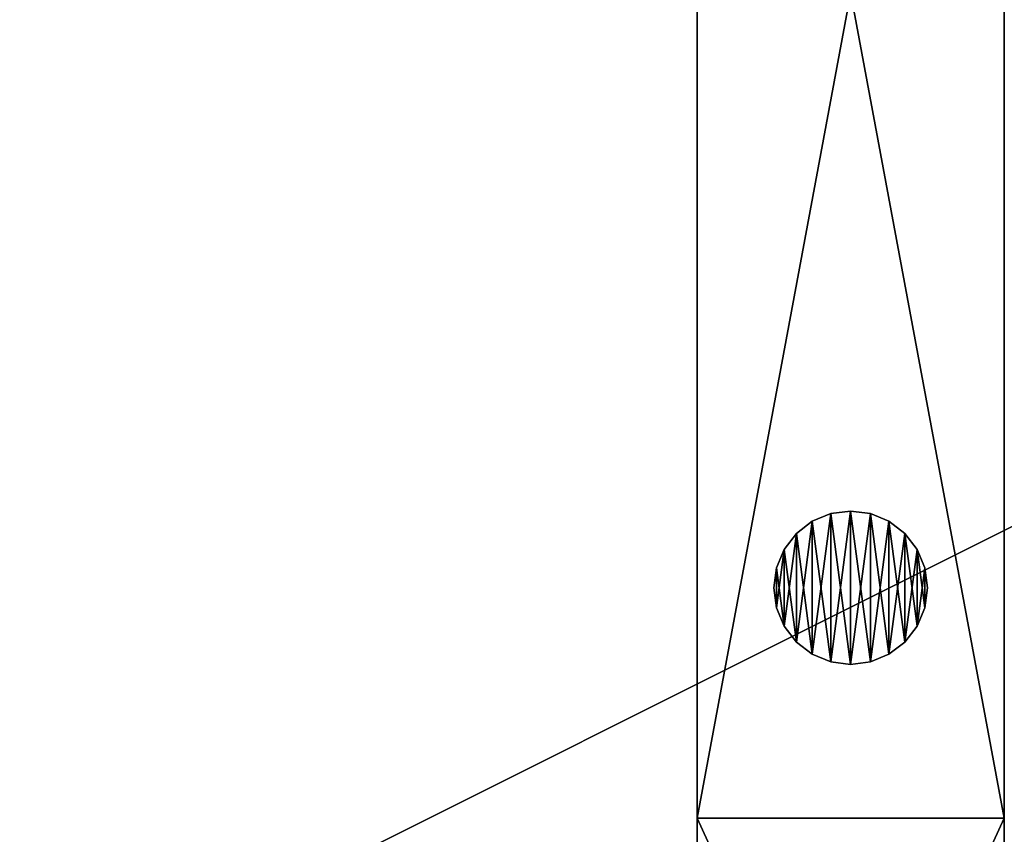
# Model space of a CAD drawing. Units: inches. Extents: x -154 to 231, y -17 to 235.
# Drawn here: x 28 to 40, y 116 to 127 of the extents above; entities that cross this region are included whole.
import ezdxf

# ---------------------------------------------------------------- set-up
doc = ezdxf.new("R2010")
doc.units = ezdxf.units.IN
doc.header["$MEASUREMENT"] = 0
doc.layers.add('PROP-HOSPITAL-BED', color=8, linetype='Continuous')

# ---------------------------------------------------------------- blocks, each defined once
blk = doc.blocks.new('Bed__Med-Surg_-_Bed__Med-Surg-5')
at = {"layer": 'PROP-HOSPITAL-BED'}
for p, q in [((-15.5, -32.25, 12), (-15.5, -10.75, 12)), ((-15.5, -10.75, 8), (-15.5, -32.25, 8)), ((-15.5, -10.75, 8), (-15.5, -32.25, 8)), ((-15.5, -32.25, 12), (-15.5, -10.75, 12)), ((-11.5, -32.25, 8), (-11.5, -10.75, 8)), ((-11.5, -10.75, 12), (-11.5, -32.25, 12)), ((-11.5, -32.25, 8), (-11.5, -10.75, 8)), ((-11.5, -10.75, 12), (-11.5, -32.25, 12)), ((-13.759, -28.284, 20), (-14, -28.384, 20)), ((-14, -28.384, 12), (-13.759, -28.284, 12)), ((-14, -28.384, 12), (-13.759, -28.284, 12)), ((-13.759, -28.284, 20), (-14, -28.384, 20)), ((-13.5, -28.25, 20), (-13.759, -28.284, 20)), ((-13.759, -28.284, 12), (-13.5, -28.25, 12)), ((-13.5, -28.25, 20), (-13.759, -28.284, 20)), ((-13.759, -28.284, 12), (-13.5, -28.25, 12)), ((-13.241, -28.284, 20), (-13.5, -28.25, 20)), ((-13.5, -28.25, 12), (-13.241, -28.284, 12)), ((-13.5, -28.25, 12), (-13.241, -28.284, 12)), ((-13.241, -28.284, 20), (-13.5, -28.25, 20)), ((-13, -28.384, 20), (-13.241, -28.284, 20)), ((-13.241, -28.284, 12), (-13, -28.384, 12)), ((-13.241, -28.284, 12), (-13, -28.384, 12)), ((-13, -28.384, 20), (-13.241, -28.284, 20)), ((-14, -28.384, 20), (-14.207, -28.543, 20)), ((-14.207, -28.543, 12), (-14, -28.384, 12)), ((-14.207, -28.543, 12), (-14, -28.384, 12)), ((-14, -28.384, 20), (-14.207, -28.543, 20)), ((-12.793, -28.543, 20), (-13, -28.384, 20)), ((-13, -28.384, 12), (-12.793, -28.543, 12)), ((-13, -28.384, 12), (-12.793, -28.543, 12)), ((-12.793, -28.543, 20), (-13, -28.384, 20)), ((-14.207, -28.543, 20), (-14.366, -28.75, 20)), ((-14.366, -28.75, 12), (-14.207, -28.543, 12)), ((-14.366, -28.75, 12), (-14.207, -28.543, 12)), ((-14.207, -28.543, 20), (-14.366, -28.75, 20)), ((-12.634, -28.75, 20), (-12.793, -28.543, 20)), ((-12.793, -28.543, 12), (-12.634, -28.75, 12)), ((-12.793, -28.543, 12), (-12.634, -28.75, 12)), ((-12.634, -28.75, 20), (-12.793, -28.543, 20)), ((-14.366, -28.75, 20), (-14.466, -28.991, 20)), ((-14.466, -28.991, 12), (-14.366, -28.75, 12)), ((-14.466, -28.991, 12), (-14.366, -28.75, 12)), ((-14.366, -28.75, 20), (-14.466, -28.991, 20)), ((-12.534, -28.991, 20), (-12.634, -28.75, 20)), ((-12.634, -28.75, 12), (-12.534, -28.991, 12)), ((-12.634, -28.75, 12), (-12.534, -28.991, 12)), ((-12.534, -28.991, 20), (-12.634, -28.75, 20)), ((-14.466, -28.991, 20), (-14.5, -29.25, 20)), ((-14.5, -29.25, 12), (-14.466, -28.991, 12)), ((-14.5, -29.25, 12), (-14.466, -28.991, 12)), ((-14.466, -28.991, 20), (-14.5, -29.25, 20)), ((-12.5, -29.25, 20), (-12.534, -28.991, 20)), ((-12.534, -28.991, 12), (-12.5, -29.25, 12)), ((-12.5, -29.25, 20), (-12.534, -28.991, 20)), ((-12.534, -28.991, 12), (-12.5, -29.25, 12)), ((-14.5, -29.25, 20), (-14.466, -29.509, 20)), ((-14.466, -29.509, 12), (-14.5, -29.25, 12)), ((-14.5, -29.25, 20), (-14.5, -29.25, 12)), ((-14.466, -29.509, 12), (-14.5, -29.25, 12)), ((-14.5, -29.25, 20), (-14.466, -29.509, 20)), ((-14.5, -29.25, 20), (-14.5, -29.25, 12)), ((-12.534, -29.509, 20), (-12.5, -29.25, 20)), ((-12.5, -29.25, 12), (-12.534, -29.509, 12)), ((-12.5, -29.25, 12), (-12.534, -29.509, 12)), ((-12.534, -29.509, 20), (-12.5, -29.25, 20)), ((-12.5, -29.25, 12), (-12.5, -29.25, 20)), ((-12.5, -29.25, 12), (-12.5, -29.25, 20)), ((-14.466, -29.509, 20), (-14.366, -29.75, 20)), ((-14.366, -29.75, 12), (-14.466, -29.509, 12)), ((-14.366, -29.75, 12), (-14.466, -29.509, 12)), ((-14.466, -29.509, 20), (-14.366, -29.75, 20)), ((-12.634, -29.75, 20), (-12.534, -29.509, 20)), ((-12.534, -29.509, 12), (-12.634, -29.75, 12)), ((-12.534, -29.509, 12), (-12.634, -29.75, 12)), ((-12.634, -29.75, 20), (-12.534, -29.509, 20)), ((-14.366, -29.75, 20), (-14.207, -29.957, 20)), ((-14.207, -29.957, 12), (-14.366, -29.75, 12)), ((-14.207, -29.957, 12), (-14.366, -29.75, 12)), ((-14.366, -29.75, 20), (-14.207, -29.957, 20)), ((-12.793, -29.957, 20), (-12.634, -29.75, 20)), ((-12.634, -29.75, 12), (-12.793, -29.957, 12)), ((-12.634, -29.75, 12), (-12.793, -29.957, 12)), ((-12.793, -29.957, 20), (-12.634, -29.75, 20)), ((-14.207, -29.957, 20), (-14, -30.116, 20)), ((-14, -30.116, 12), (-14.207, -29.957, 12)), ((-14, -30.116, 12), (-14.207, -29.957, 12)), ((-14.207, -29.957, 20), (-14, -30.116, 20)), ((-13, -30.116, 20), (-12.793, -29.957, 20)), ((-12.793, -29.957, 12), (-13, -30.116, 12)), ((-12.793, -29.957, 12), (-13, -30.116, 12)), ((-13, -30.116, 20), (-12.793, -29.957, 20)), ((-14, -30.116, 20), (-13.759, -30.216, 20)), ((-13.759, -30.216, 12), (-14, -30.116, 12)), ((-13.759, -30.216, 12), (-14, -30.116, 12)), ((-14, -30.116, 20), (-13.759, -30.216, 20)), ((-13.241, -30.216, 20), (-13, -30.116, 20)), ((-13, -30.116, 12), (-13.241, -30.216, 12)), ((-13, -30.116, 12), (-13.241, -30.216, 12)), ((-13.241, -30.216, 20), (-13, -30.116, 20)), ((-13.759, -30.216, 20), (-13.5, -30.25, 20)), ((-13.5, -30.25, 12), (-13.759, -30.216, 12)), ((-13.5, -30.25, 12), (-13.759, -30.216, 12)), ((-13.759, -30.216, 20), (-13.5, -30.25, 20)), ((-13.5, -30.25, 20), (-13.241, -30.216, 20)), ((-13.241, -30.216, 12), (-13.5, -30.25, 12)), ((-13.5, -30.25, 20), (-13.241, -30.216, 20)), ((-13.241, -30.216, 12), (-13.5, -30.25, 12)), ((-15.5, -41, 10), (-15.5, -32.25, 12)), ((-15.5, -32.25, 8), (-15.5, -41, 6)), ((-15.5, -32.25, 8), (-15.5, -41, 6)), ((-15.5, -32.25, 8), (-11.5, -32.25, 8)), ((-15.5, -32.25, 8), (-11.5, -32.25, 8)), ((-15.5, -32.25, 12), (-11.5, -32.25, 12)), ((-15.5, -32.25, 12), (-11.5, -32.25, 12)), ((-15.5, -41, 10), (-15.5, -32.25, 12)), ((-11.5, -41, 6), (-11.5, -32.25, 8)), ((-11.5, -32.25, 12), (-11.5, -41, 10)), ((-11.5, -41, 6), (-11.5, -32.25, 8)), ((-11.5, -32.25, 12), (-11.5, -41, 10))]:
    blk.add_line(p, q, dxfattribs=at)
mesh = blk.add_polyface(dxfattribs=at)
corners = [(-44.296, -37.553, 21), (-44.5, -9.5, 21), (-44.5, -36, 21), (-44.287, -7.609, 21), (-43.696, -39, 21), (-43.658, -5.812, 21), (-42.743, -40.243, 21), (-42.646, -4.2, 21), (-41.5, -41.196, 21), (-41.3, -2.854, 21), (-40.053, -41.796, 21), (-39.688, -1.842, 21), (-38.5, -42, 21), (-37.891, -1.213, 21), (41.5, -42, 21), (-36, -1, 21), (41.5, -1, 21), (42.276, -41.898, 21), (42.276, -1.102, 21), (43, -41.598, 21), (43, -1.402, 21), (43.621, -41.121, 21), (43.621, -1.879, 21), (44.098, -40.5, 21), (44.098, -2.5, 21), (44.398, -39.776, 21), (44.398, -3.224, 21), (44.5, -39, 21), (44.5, -4, 21)]
mesh.append_faces([[corners[k] for k in face] for face in [(0, 1, 2), (26, 27, 28)]], dxfattribs={"vtx0": -1})
mesh.append_faces([[corners[k] for k in face] for face in [(1, 0, 3), (3, 4, 5), (5, 6, 7), (7, 8, 9), (9, 10, 11), (11, 12, 13), (13, 14, 15), (15, 14, 16), (16, 17, 18), (18, 19, 20), (20, 21, 22), (22, 23, 24), (24, 25, 26)]], dxfattribs={"vtx0": -1, "vtx1": -1})
mesh.append_faces([[corners[k] for k in face] for face in [(3, 0, 4), (5, 4, 6), (7, 6, 8), (9, 8, 10), (11, 10, 12), (13, 12, 14), (16, 14, 17), (18, 17, 19), (20, 19, 21), (22, 21, 23), (24, 23, 25), (26, 25, 27)]], dxfattribs={"vtx0": -1, "vtx2": -1})
mesh = blk.add_polyface(dxfattribs=at)
corners = [(-44.287, -7.609, 20), (-44.5, -36, 20), (-44.5, -9.5, 20), (-44.296, -37.553, 20), (-43.696, -39, 20), (-43.658, -5.812, 20), (-42.743, -40.243, 20), (-42.646, -4.2, 20), (-41.5, -41.196, 20), (-41.3, -2.854, 20), (-40.053, -41.796, 20), (-39.688, -1.842, 20), (-38.5, -42, 20), (-37.891, -1.213, 20), (41.5, -42, 20), (-36, -1, 20), (41.5, -1, 20), (42.276, -1.102, 20), (42.276, -41.898, 20), (43, -1.402, 20), (43, -41.598, 20), (43.621, -1.879, 20), (43.621, -41.121, 20), (44.098, -2.5, 20), (44.098, -40.5, 20), (44.398, -3.224, 20), (44.398, -39.776, 20), (44.5, -4, 20), (44.5, -39, 20)]
mesh.append_faces([[corners[k] for k in face] for face in [(0, 1, 2), (26, 27, 28)]], dxfattribs={"vtx0": -1})
mesh.append_faces([[corners[k] for k in face] for face in [(1, 0, 3), (3, 0, 4), (4, 5, 6), (6, 7, 8), (8, 9, 10), (10, 11, 12), (12, 13, 14), (14, 17, 18), (18, 19, 20), (20, 21, 22), (22, 23, 24), (24, 25, 26)]], dxfattribs={"vtx0": -1, "vtx1": -1})
mesh.append_faces([[corners[k] for k in face] for face in [(4, 0, 5), (6, 5, 7), (8, 7, 9), (10, 9, 11), (12, 11, 13), (14, 13, 15), (14, 15, 16), (14, 16, 17), (18, 17, 19), (20, 19, 21), (22, 21, 23), (24, 23, 25), (26, 25, 27)]], dxfattribs={"vtx0": -1, "vtx2": -1})
mesh = blk.add_polyface(dxfattribs=at)
corners = [(-43.261, -35.812, 24), (-43.5, -9, 24), (-43.5, -34, 24), (-43.261, -7.188, 24), (-42.562, -37.5, 24), (-42.562, -5.5, 24), (-41.45, -38.95, 24), (-41.45, -4.05, 24), (-40, -40.062, 24), (-40, -2.938, 24), (-38.312, -40.761, 24), (-38.312, -2.239, 24), (-36.5, -41, 24), (-36.5, -2, 24), (41.5, -41, 24), (41.5, -2, 24), (42.018, -40.932, 24), (42.018, -2.068, 24), (42.5, -40.732, 24), (42.5, -2.268, 24), (42.914, -40.414, 24), (42.914, -2.586, 24), (43.232, -40, 24), (43.232, -3, 24), (43.432, -39.518, 24), (43.432, -3.482, 24), (43.5, -39, 24), (43.5, -4, 24)]
mesh.append_faces([[corners[k] for k in face] for face in [(0, 1, 2), (25, 26, 27)]], dxfattribs={"vtx0": -1})
mesh.append_faces([[corners[k] for k in face] for face in [(1, 0, 3), (3, 4, 5), (5, 6, 7), (7, 8, 9), (9, 10, 11), (11, 12, 13), (13, 14, 15), (15, 16, 17), (17, 18, 19), (19, 20, 21), (21, 22, 23), (23, 24, 25)]], dxfattribs={"vtx0": -1, "vtx1": -1})
mesh.append_faces([[corners[k] for k in face] for face in [(3, 0, 4), (5, 4, 6), (7, 6, 8), (9, 8, 10), (11, 10, 12), (13, 12, 14), (15, 14, 16), (17, 16, 18), (19, 18, 20), (21, 20, 22), (23, 22, 24), (25, 24, 26)]], dxfattribs={"vtx0": -1, "vtx2": -1})
mesh = blk.add_polyface(dxfattribs=at)
corners = [(-43.261, -7.188, 21), (-43.5, -34, 21), (-43.5, -9, 21), (-43.261, -35.812, 21), (-42.562, -5.5, 21), (-42.562, -37.5, 21), (-41.45, -4.05, 21), (-41.45, -38.95, 21), (-40, -2.938, 21), (-40, -40.062, 21), (-38.312, -2.239, 21), (-38.312, -40.761, 21), (-36.5, -2, 21), (-36.5, -41, 21), (41.5, -2, 21), (41.5, -41, 21), (42.018, -2.068, 21), (42.018, -40.932, 21), (42.5, -2.268, 21), (42.5, -40.732, 21), (42.914, -2.586, 21), (42.914, -40.414, 21), (43.232, -3, 21), (43.232, -40, 21), (43.432, -3.482, 21), (43.432, -39.518, 21), (43.5, -4, 21), (43.5, -39, 21)]
mesh.append_faces([[corners[k] for k in face] for face in [(0, 1, 2), (25, 26, 27)]], dxfattribs={"vtx0": -1})
mesh.append_faces([[corners[k] for k in face] for face in [(1, 0, 3), (3, 4, 5), (5, 6, 7), (7, 8, 9), (9, 10, 11), (11, 12, 13), (13, 14, 15), (15, 16, 17), (17, 18, 19), (19, 20, 21), (21, 22, 23), (23, 24, 25)]], dxfattribs={"vtx0": -1, "vtx1": -1})
mesh.append_faces([[corners[k] for k in face] for face in [(3, 0, 4), (5, 4, 6), (7, 6, 8), (9, 8, 10), (11, 10, 12), (13, 12, 14), (15, 14, 16), (17, 16, 18), (19, 18, 20), (21, 20, 22), (23, 22, 24), (25, 24, 26)]], dxfattribs={"vtx0": -1, "vtx2": -1})
mesh = blk.add_polyface(dxfattribs=at)
corners = [(-15.5, -32.25, 12), (-15.5, -41, 6), (-15.5, -41, 10), (-15.5, -32.25, 8), (-15.5, -10.75, 12), (-15.5, -10.75, 8), (-15.5, -2, 10), (-15.5, -2, 6)]
mesh.append_faces([[corners[k] for k in face] for face in [(0, 1, 2), (5, 6, 7)]], dxfattribs={"vtx0": -1})
mesh.append_faces([[corners[k] for k in face] for face in [(1, 0, 3), (3, 4, 5)]], dxfattribs={"vtx0": -1, "vtx1": -1})
mesh.append_faces([[corners[k] for k in face] for face in [(3, 0, 4), (5, 4, 6)]], dxfattribs={"vtx0": -1, "vtx2": -1})
mesh = blk.add_polyface(dxfattribs=at)
corners = [(-11.5, -32.25, 8), (-11.5, -41, 10), (-11.5, -41, 6), (-11.5, -32.25, 12), (-11.5, -10.75, 8), (-11.5, -10.75, 12), (-11.5, -2, 6), (-11.5, -2, 10)]
mesh.append_faces([[corners[k] for k in face] for face in [(0, 1, 2), (5, 6, 7)]], dxfattribs={"vtx0": -1})
mesh.append_faces([[corners[k] for k in face] for face in [(1, 0, 3), (3, 4, 5)]], dxfattribs={"vtx0": -1, "vtx1": -1})
mesh.append_faces([[corners[k] for k in face] for face in [(3, 0, 4), (5, 4, 6)]], dxfattribs={"vtx0": -1, "vtx2": -1})
mesh = blk.add_polyface(dxfattribs=at)
corners = [(-11.5, -10.75, 8), (-15.5, -32.25, 8), (-15.5, -10.75, 8), (-11.5, -32.25, 8)]
mesh.append_faces([[corners[k] for k in face] for face in [(0, 1, 2), (1, 0, 3)]], dxfattribs={"vtx0": -1})
mesh = blk.add_polyface(dxfattribs=at)
corners = [(-11.5, -32.25, 12), (-15.5, -10.75, 12), (-15.5, -32.25, 12), (-11.5, -10.75, 12)]
mesh.append_faces([[corners[k] for k in face] for face in [(0, 1, 2), (1, 0, 3)]], dxfattribs={"vtx0": -1})
mesh = blk.add_polyface(dxfattribs=at)
corners = [(-14.466, -29.509, 20), (-14.466, -28.991, 20), (-14.5, -29.25, 20), (-14.366, -29.75, 20), (-14.366, -28.75, 20), (-14.207, -29.957, 20), (-14.207, -28.543, 20), (-14, -30.116, 20), (-14, -28.384, 20), (-13.759, -30.216, 20), (-13.759, -28.284, 20), (-13.5, -30.25, 20), (-13.5, -28.25, 20), (-13.241, -30.216, 20), (-13.241, -28.284, 20), (-13, -30.116, 20), (-13, -28.384, 20), (-12.793, -29.957, 20), (-12.793, -28.543, 20), (-12.634, -29.75, 20), (-12.634, -28.75, 20), (-12.534, -29.509, 20), (-12.534, -28.991, 20), (-12.5, -29.25, 20)]
mesh.append_faces([[corners[k] for k in face] for face in [(0, 1, 2), (22, 21, 23)]], dxfattribs={"vtx0": -1})
mesh.append_faces([[corners[k] for k in face] for face in [(1, 3, 4), (4, 5, 6), (6, 7, 8), (8, 9, 10), (10, 11, 12), (12, 13, 14), (14, 15, 16), (16, 17, 18), (18, 19, 20), (20, 21, 22)]], dxfattribs={"vtx0": -1, "vtx1": -1})
mesh.append_faces([[corners[k] for k in face] for face in [(1, 0, 3), (4, 3, 5), (6, 5, 7), (8, 7, 9), (10, 9, 11), (12, 11, 13), (14, 13, 15), (16, 15, 17), (18, 17, 19), (20, 19, 21)]], dxfattribs={"vtx0": -1, "vtx2": -1})
mesh = blk.add_polyface(dxfattribs=at)
corners = [(-14.466, -28.991, 12), (-14.466, -29.509, 12), (-14.5, -29.25, 12), (-14.366, -28.75, 12), (-14.366, -29.75, 12), (-14.207, -28.543, 12), (-14.207, -29.957, 12), (-14, -28.384, 12), (-14, -30.116, 12), (-13.759, -28.284, 12), (-13.759, -30.216, 12), (-13.5, -28.25, 12), (-13.5, -30.25, 12), (-13.241, -28.284, 12), (-13.241, -30.216, 12), (-13, -28.384, 12), (-13, -30.116, 12), (-12.793, -28.543, 12), (-12.793, -29.957, 12), (-12.634, -28.75, 12), (-12.634, -29.75, 12), (-12.534, -28.991, 12), (-12.534, -29.509, 12), (-12.5, -29.25, 12)]
mesh.append_faces([[corners[k] for k in face] for face in [(0, 1, 2), (22, 21, 23)]], dxfattribs={"vtx0": -1})
mesh.append_faces([[corners[k] for k in face] for face in [(1, 3, 4), (4, 5, 6), (6, 7, 8), (8, 9, 10), (10, 11, 12), (12, 13, 14), (14, 15, 16), (16, 17, 18), (18, 19, 20), (20, 21, 22)]], dxfattribs={"vtx0": -1, "vtx1": -1})
mesh.append_faces([[corners[k] for k in face] for face in [(1, 0, 3), (4, 3, 5), (6, 5, 7), (8, 7, 9), (10, 9, 11), (12, 11, 13), (14, 13, 15), (16, 15, 17), (18, 17, 19), (20, 19, 21)]], dxfattribs={"vtx0": -1, "vtx2": -1})
mesh = blk.add_polyface(dxfattribs=at)
corners = [(-14, -28.384, 20), (-13.759, -28.284, 12), (-14, -28.384, 12), (-13.759, -28.284, 20)]
mesh.append_faces([[corners[k] for k in face] for face in [(0, 1, 2), (1, 0, 3)]], dxfattribs={"vtx0": -1})
mesh = blk.add_polyface(dxfattribs=at)
corners = [(-13.759, -28.284, 20), (-13.5, -28.25, 12), (-13.759, -28.284, 12), (-13.5, -28.25, 20)]
mesh.append_faces([[corners[k] for k in face] for face in [(0, 1, 2), (1, 0, 3)]], dxfattribs={"vtx0": -1})
mesh = blk.add_polyface(dxfattribs=at)
corners = [(-13.5, -28.25, 20), (-13.241, -28.284, 12), (-13.5, -28.25, 12), (-13.241, -28.284, 20)]
mesh.append_faces([[corners[k] for k in face] for face in [(0, 1, 2), (1, 0, 3)]], dxfattribs={"vtx0": -1})
mesh = blk.add_polyface(dxfattribs=at)
corners = [(-13.241, -28.284, 20), (-13, -28.384, 12), (-13.241, -28.284, 12), (-13, -28.384, 20)]
mesh.append_faces([[corners[k] for k in face] for face in [(0, 1, 2), (1, 0, 3)]], dxfattribs={"vtx0": -1})
mesh = blk.add_polyface(dxfattribs=at)
corners = [(-14.207, -28.543, 20), (-14, -28.384, 12), (-14.207, -28.543, 12), (-14, -28.384, 20)]
mesh.append_faces([[corners[k] for k in face] for face in [(0, 1, 2), (1, 0, 3)]], dxfattribs={"vtx0": -1})
mesh = blk.add_polyface(dxfattribs=at)
corners = [(-13, -28.384, 20), (-12.793, -28.543, 12), (-13, -28.384, 12), (-12.793, -28.543, 20)]
mesh.append_faces([[corners[k] for k in face] for face in [(0, 1, 2), (1, 0, 3)]], dxfattribs={"vtx0": -1})
mesh = blk.add_polyface(dxfattribs=at)
corners = [(-14.207, -28.543, 20), (-14.366, -28.75, 12), (-14.366, -28.75, 20), (-14.207, -28.543, 12)]
mesh.append_faces([[corners[k] for k in face] for face in [(0, 1, 2), (1, 0, 3)]], dxfattribs={"vtx0": -1})
mesh = blk.add_polyface(dxfattribs=at)
corners = [(-12.793, -28.543, 12), (-12.634, -28.75, 20), (-12.634, -28.75, 12), (-12.793, -28.543, 20)]
mesh.append_faces([[corners[k] for k in face] for face in [(0, 1, 2), (1, 0, 3)]], dxfattribs={"vtx0": -1})
mesh = blk.add_polyface(dxfattribs=at)
corners = [(-14.366, -28.75, 20), (-14.466, -28.991, 12), (-14.466, -28.991, 20), (-14.366, -28.75, 12)]
mesh.append_faces([[corners[k] for k in face] for face in [(0, 1, 2), (1, 0, 3)]], dxfattribs={"vtx0": -1})
mesh = blk.add_polyface(dxfattribs=at)
corners = [(-12.634, -28.75, 12), (-12.534, -28.991, 20), (-12.534, -28.991, 12), (-12.634, -28.75, 20)]
mesh.append_faces([[corners[k] for k in face] for face in [(0, 1, 2), (1, 0, 3)]], dxfattribs={"vtx0": -1})
mesh = blk.add_polyface(dxfattribs=at)
corners = [(-14.466, -28.991, 20), (-14.5, -29.25, 12), (-14.5, -29.25, 20), (-14.466, -28.991, 12)]
mesh.append_faces([[corners[k] for k in face] for face in [(0, 1, 2), (1, 0, 3)]], dxfattribs={"vtx0": -1})
mesh = blk.add_polyface(dxfattribs=at)
corners = [(-12.534, -28.991, 12), (-12.5, -29.25, 20), (-12.5, -29.25, 12), (-12.534, -28.991, 20)]
mesh.append_faces([[corners[k] for k in face] for face in [(0, 1, 2), (1, 0, 3)]], dxfattribs={"vtx0": -1})
mesh = blk.add_polyface(dxfattribs=at)
corners = [(-14.5, -29.25, 20), (-14.466, -29.509, 12), (-14.466, -29.509, 20), (-14.5, -29.25, 12)]
mesh.append_faces([[corners[k] for k in face] for face in [(0, 1, 2), (1, 0, 3)]], dxfattribs={"vtx0": -1})
mesh = blk.add_polyface(dxfattribs=at)
corners = [(-12.5, -29.25, 12), (-12.534, -29.509, 20), (-12.534, -29.509, 12), (-12.5, -29.25, 20)]
mesh.append_faces([[corners[k] for k in face] for face in [(0, 1, 2), (1, 0, 3)]], dxfattribs={"vtx0": -1})
mesh = blk.add_polyface(dxfattribs=at)
corners = [(-14.466, -29.509, 20), (-14.366, -29.75, 12), (-14.366, -29.75, 20), (-14.466, -29.509, 12)]
mesh.append_faces([[corners[k] for k in face] for face in [(0, 1, 2), (1, 0, 3)]], dxfattribs={"vtx0": -1})
mesh = blk.add_polyface(dxfattribs=at)
corners = [(-12.534, -29.509, 12), (-12.634, -29.75, 20), (-12.634, -29.75, 12), (-12.534, -29.509, 20)]
mesh.append_faces([[corners[k] for k in face] for face in [(0, 1, 2), (1, 0, 3)]], dxfattribs={"vtx0": -1})
mesh = blk.add_polyface(dxfattribs=at)
corners = [(-14.366, -29.75, 20), (-14.207, -29.957, 12), (-14.207, -29.957, 20), (-14.366, -29.75, 12)]
mesh.append_faces([[corners[k] for k in face] for face in [(0, 1, 2), (1, 0, 3)]], dxfattribs={"vtx0": -1})
mesh = blk.add_polyface(dxfattribs=at)
corners = [(-12.634, -29.75, 12), (-12.793, -29.957, 20), (-12.793, -29.957, 12), (-12.634, -29.75, 20)]
mesh.append_faces([[corners[k] for k in face] for face in [(0, 1, 2), (1, 0, 3)]], dxfattribs={"vtx0": -1})
mesh = blk.add_polyface(dxfattribs=at)
corners = [(-14, -30.116, 20), (-14.207, -29.957, 12), (-14, -30.116, 12), (-14.207, -29.957, 20)]
mesh.append_faces([[corners[k] for k in face] for face in [(0, 1, 2), (1, 0, 3)]], dxfattribs={"vtx0": -1})
mesh = blk.add_polyface(dxfattribs=at)
corners = [(-12.793, -29.957, 20), (-13, -30.116, 12), (-12.793, -29.957, 12), (-13, -30.116, 20)]
mesh.append_faces([[corners[k] for k in face] for face in [(0, 1, 2), (1, 0, 3)]], dxfattribs={"vtx0": -1})
mesh = blk.add_polyface(dxfattribs=at)
corners = [(-13.759, -30.216, 20), (-14, -30.116, 12), (-13.759, -30.216, 12), (-14, -30.116, 20)]
mesh.append_faces([[corners[k] for k in face] for face in [(0, 1, 2), (1, 0, 3)]], dxfattribs={"vtx0": -1})
mesh = blk.add_polyface(dxfattribs=at)
corners = [(-13, -30.116, 20), (-13.241, -30.216, 12), (-13, -30.116, 12), (-13.241, -30.216, 20)]
mesh.append_faces([[corners[k] for k in face] for face in [(0, 1, 2), (1, 0, 3)]], dxfattribs={"vtx0": -1})
mesh = blk.add_polyface(dxfattribs=at)
corners = [(-13.5, -30.25, 20), (-13.759, -30.216, 12), (-13.5, -30.25, 12), (-13.759, -30.216, 20)]
mesh.append_faces([[corners[k] for k in face] for face in [(0, 1, 2), (1, 0, 3)]], dxfattribs={"vtx0": -1})
mesh = blk.add_polyface(dxfattribs=at)
corners = [(-13.241, -30.216, 20), (-13.5, -30.25, 12), (-13.241, -30.216, 12), (-13.5, -30.25, 20)]
mesh.append_faces([[corners[k] for k in face] for face in [(0, 1, 2), (1, 0, 3)]], dxfattribs={"vtx0": -1})
mesh = blk.add_polyface(dxfattribs=at)
corners = [(-11.5, -32.25, 8), (-15.5, -41, 6), (-15.5, -32.25, 8), (-11.5, -41, 6)]
mesh.append_faces([[corners[k] for k in face] for face in [(0, 1, 2), (1, 0, 3)]], dxfattribs={"vtx0": -1})
mesh = blk.add_polyface(dxfattribs=at)
corners = [(-11.5, -41, 10), (-15.5, -32.25, 12), (-15.5, -41, 10), (-11.5, -32.25, 12)]
mesh.append_faces([[corners[k] for k in face] for face in [(0, 1, 2), (1, 0, 3)]], dxfattribs={"vtx0": -1})

msp = doc.modelspace()

# ---------------------------------------------------------------- block references
msp.add_blockref('Bed__Med-Surg_-_Bed__Med-Surg-5', (51.979, 148.549))

doc.saveas('drawing.dxf')
